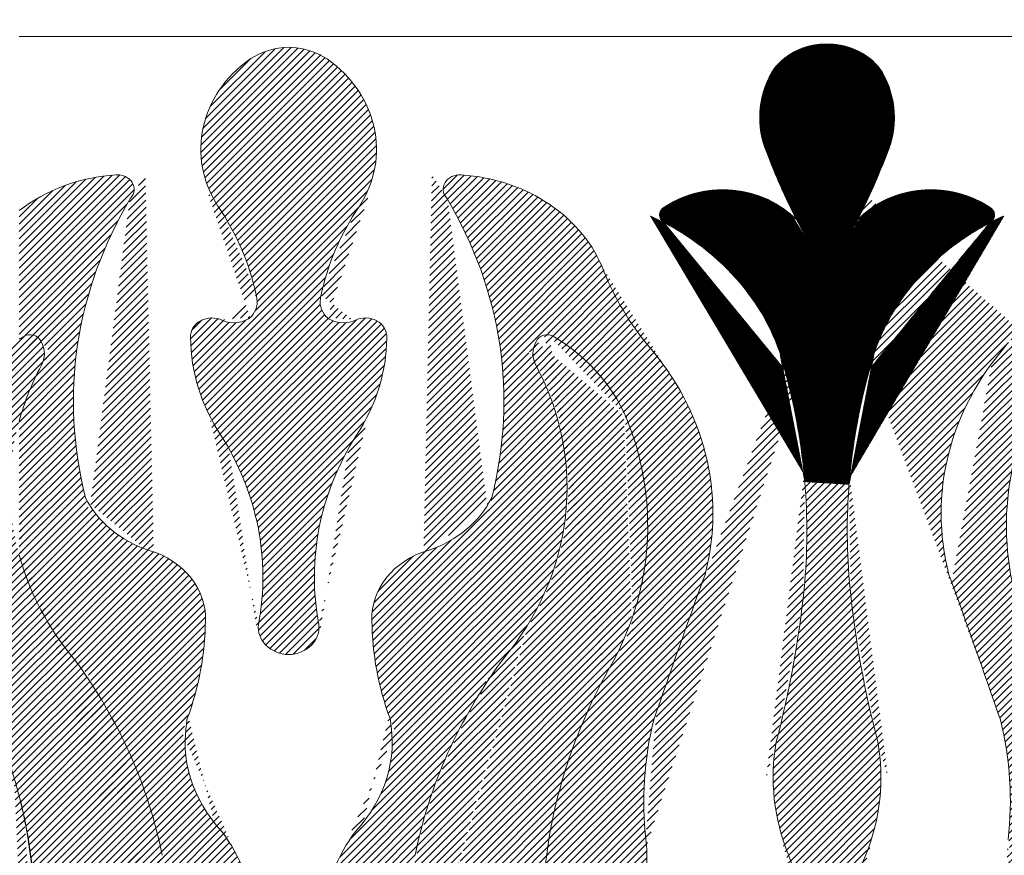
# Model space of a CAD drawing. Units: millimetres. Extents: x -83 to 4957, y 545 to 1733.
# Drawn here: x 1190 to 1192, y 996 to 998 of the extents above; entities that cross this region are included whole.
import ezdxf
from ezdxf.xclip import XClip

# ---------------------------------------------------------------- set-up
doc = ezdxf.new("R2010")
doc.units = ezdxf.units.MM
doc.header["$XCLIPFRAME"] = 2
doc.linetypes.add('ACAD_ISO03W100', pattern=[30, 12, -18])
for name, color, linetype in [('05木作', 3, 'Continuous'), ('2018-圖筆規範-主線', 8, 'Continuous'), ('H-06.木作(細線)', 8, 'Continuous')]:
    doc.layers.add(name, color=color, linetype=linetype)
doc.layers.add('H&K Linear', color=63, linetype='Continuous', lineweight=9)
doc.layers.add('H&K Linear detail2', color=8, linetype='Continuous', lineweight=0)
pattern_1 = [(45, (0, 0), (-0.2245064030267288, 0.2245064030267289), [])]

# ---------------------------------------------------------------- blocks, each defined once
blk = doc.blocks.new('A-1')
at = {"layer": 'H&K Linear detail2'}
blk.add_line((0, 100.0153027704234), (65.91393084127003, 100.0153027704234), dxfattribs=at)
for centre, radius, start, end in [((49.41106915871637, 95.67598265704208), 3.814225246315785, 89.58146912824772, 151.7669637297276), ((49.46679252382751, 95.67598265704208), 3.814225246315785, 28.23303627027236, 90.41853087173926), ((16.61698820446804, 95.07817028230862), 4.182016444968885, 91.75472613067193, 126.5197552667085), ((16.36087347808348, 95.07817028230862), 4.182016444968885, 53.48024473329149, 88.24527386932803), ((19.32272577179378, 92.07898281595065), 8.211752737780825, 129.2395085460289, 209.2278025987817), ((13.65513591075774, 92.07898281595065), 8.211752737780825, 330.7721974012183, 50.76049145398941), ((52.56522733075053, 94.30389850240334), 7.247749526232621, 154.0067472710195, 199.8212792597088), ((46.31263435179335, 94.30389850240334), 7.247749526232621, 340.1787207402912, 25.99325272898049), ((94.47591244815817, 107.922883272643), 51.31253900253554, 198.2586710959563, 203.9509766587556), ((4.401949234385711, 107.922883272643), 51.31253900253554, 336.0490233412444, 341.7413289040437), ((6.634681225265467, 80.35060420856587), 9.942659007022755, 94.02742820540354, 131.8585914195436), ((6.025336769508385, 89.26113168180507), 1.011498853106589, 321.1630249465848, 95.04608409567122), ((26.95252491304313, 89.26113168180507), 1.011498853106589, 84.95391590434178, 218.8369750534071), ((26.34318045728605, 80.35060420856587), 9.942659007022755, 18.02542498261925, 85.97257179459646), ((43.06678596508254, 83.35452307518477), 5.861383263285295, 39.62030059785082, 127.3457362413001), ((55.81107571746134, 83.35452307518477), 5.861383263285295, 52.65426375869988, 140.3796994021492), ((34.34894615355984, 74.3082531149239), 31.03605990521568, 152.5255896556478, 192.6213787407014), ((-1.371084471008317, 74.3082531149239), 31.03605990521568, 347.3786212592986, 27.47441034435216), ((-4.104124153175462, 78.41777118550282), 18.90922306487492, 10.08047135694781, 30.69147580362056), ((37.08198583572698, 78.41777118550282), 18.90922306487492, 149.3085241963794, 169.9195286430522), ((39.8603484741368, 87.44228235038696), 0.6701566351841807, 121.4055566718436, 233.3470973961844), ((59.01751320840708, 87.44228235038696), 0.6701566351841807, 306.6529026038156, 58.59444332817091), ((31.20626498254705, 73.18595408367429), 16.01034611958151, 10.57279222967769, 58.96623915583064), ((67.67159669999683, 73.18595408367429), 16.01034611958151, 121.0337608441694, 169.4272077703223), ((55.34491960542118, 90.26636106048227), 20.70897120210689, 199.2838701567057, 215.4205133249975), ((12.88098480035683, 81.32379795279688), 1.68138800088181, 322.0906518814711, 13.89157185554815), ((20.09687688219469, 81.32379795279688), 1.68138800088181, 166.1084281444518, 217.9093481185369), ((11.79458777241121, 78.87919212426412), 1.308360148529048, 60.77358486007775, 183.0640194395017), ((13.14251734015193, 81.32647224487435), 1.485633075920039, 241.4901640831449, 315.7994096305737), ((19.83534434239959, 81.32647224487435), 1.485633075920039, 224.2005903694263, 298.5098359168405), ((21.18327391014031, 78.87919212426412), 1.308360148529048, 356.9359805604983, 119.2264151399368), ((0.6725481674075127, 78.2947289402714), 0.7112796994172019, 19.27308003638841, 127.0137866244287), ((32.30531351514401, 78.2947289402714), 0.7112796994172019, 52.98621337555693, 160.7269199636116), ((7.112602262754308, 68.98580249859367), 12.03019304211379, 124.8142413126534, 126.2442896100323), ((-0.4259191247356284, 77.67654735495637), 1.964693594362788, 333.824531037741, 25.73065627308243), ((24.37914805494825, 78.85649183605265), 13.89113034818602, 180.1948225151339, 209.8733611199434), ((8.598713627603274, 78.85649183605265), 13.89113034818602, 330.1266388800566, 359.8051774848662), ((33.40378080728715, 77.67654735495637), 1.964693594362788, 154.2693437269176, 206.175468962259), ((25.86525941979721, 68.98580249859367), 12.03019304211379, 17.8379616575625, 55.18575868734661), ((22.88090139329438, 66.42384547759832), 19.57474256885245, 347.2957891072522, 37.21941817822989), ((75.9969602892495, 66.42384547759832), 19.57474256885245, 142.7805818217884, 192.7042108927477), ((20.00467476234712, 68.20903877928811), 20.553483939699, 155.2625126348462, 166.7298230296036), ((12.9731869202044, 68.20903877928811), 20.553483939699, 323.9453871878006, 24.73748736515379), ((-0.08388266290772606, 65.17294152777367), 48.28678642552126, 355.174943572379, 13.10779797899889), ((98.96174434545159, 65.1729415277737), 48.28678642552125, 166.8922020210011, 184.825056427621), ((15.77219037236614, 65.55427129711359), 22.68989516912665, 335.1682965598824, 18.27935448344902), ((83.10567131017774, 65.55427129711359), 22.68989516912665, 161.720645516551, 204.831703440135), ((-5.731944100183227, 61.93974815191676), 20.6476429638929, 350.6890796667083, 28.96069470419882), ((38.70980578273475, 61.93974815191676), 20.6476429638929, 151.0393052958012, 189.3109203332917), ((10.35015805626654, 70.21541414591024), 6.838095660333042, 203.154029839346, 249.3848484273615), ((22.62770362628498, 70.21541414591024), 6.838095660333042, 290.6151515726385, 336.845970160654), ((20.00467476234712, 68.20903877928811), 20.553483939699, 193.2701769703964, 216.0546128121994), ((6.339321276474266, 59.01842327806639), 5.05759211684996, 358.3266065641693, 71.51887589321053), ((26.63854040607725, 59.01842327806639), 5.05759211684996, 108.481124106775, 181.6733934358307), ((818.5517892911237, -181.6914921941881), 813.9489300302829, 162.5700058133491, 163.3251913996839), ((-719.6739276085798, -181.6914921941881), 813.9489300302829, 16.67480860031615, 17.42999418665089), ((-31.7902127362762, 68.15579434982249), 80.13223498077011, 347.1398975671249, 354.9566145743856), ((130.6680744188202, 68.15579434982249), 80.13223498077011, 185.0433854256144, 192.8601024328751), ((-11.9659593730662, 59.07491945860545), 23.36160820229027, 342.2609699460662, 359.4992091360173), ((16.55500302933751, 58.38926627434579), 1.922825535913691, 173.7341633465817, 268.0308130770061), ((16.42285865321401, 58.38926627434579), 1.922825535913691, 271.9691869229938, 6.265836653418344), ((44.94382105561772, 59.07491945860545), 23.36160820229027, 180.5007908639827, 197.7390300539339), ((-27.80557506500827, 36.05445979274373), 37.08578495162035, 9.736386885978392, 32.74125163695447), ((60.78343674755979, 36.05445979274373), 37.08578495162035, 147.2587483630456, 170.2636131140216), ((73.09907624812695, 37.57068308163991), 41.10992824019947, 153.3258989334878, 171.5681598759861), ((20.0948535903417, 50.31920403303195), 9.945739408900312, 170.5214081607355, 219.190940304577), ((12.88300809220982, 50.31920403303195), 9.945739408900312, 320.8090596954413, 9.47859183926451), ((65.38327662708093, 46.14216000866634), 27.16202887094673, 167.8424570676846, 185.7164266940874), ((33.49458505546295, 46.14216000866634), 27.16202887094673, 354.2835733059126, 12.15754293231542), ((62.64694219241096, 47.81976863141949), 16.50548950279572, 171.2850513734039, 199.3395352670477), ((36.23091949013292, 47.81976863141949), 16.50548950279572, 340.6604647329646, 8.714948626596101), ((-40.12121456557543, 37.57068308163991), 41.10992824019947, 8.43184012401389, 12.59139420650193), ((1.732541699052263, 37.15150997238618), 12.68387017164907, 336.5640513963917, 32.86428296603408), ((31.24531998349926, 37.15150997238618), 12.68387017164907, 147.1357170339659, 203.4359486036083), ((-98.20389612245708, 30.92290058306628), 99.55849750209069, 354.7353263454476, 7.314785634764917), ((131.1817578050086, 30.92290058306628), 99.55849750209069, 172.6852143652351, 185.2646736545524), ((26.17407583342833, 42.23986443103286), 12.24089570814026, 337.3162080373596, 5.610905877621027), ((24.2419992577577, 34.30763647128617), 24.20713783383896, 6.668206018859975, 19.41358190893958), ((74.63586242478618, 34.30763647128617), 24.20713783383896, 160.5864180910438, 173.33179398114)]:
    blk.add_arc(centre, radius, start, end, dxfattribs=at)
blk = doc.blocks.new('GM-01228-s')
at = {"layer": 'H&K Linear'}
h = blk.add_hatch(dxfattribs=at)
h.set_pattern_fill('ANSI31', color=8, scale=0.1)
h.set_pattern_definition(pattern_1)
edge = h.paths.add_edge_path()
edge.add_ellipse((4830.076571319443, 1560.324841446253), major_axis=(4.182016444965893, 7.377936908739967e-12), ratio=0.869000000000565, start_angle=53.48024473317783, end_angle=88.24527386924)
edge.add_ellipse((4830.332686045827, 1560.324841446253), major_axis=(-4.182016444966435, 6.823566177721329e-12), ratio=0.8690000000005609, start_angle=-88.24527386924916, end_angle=-53.48024473318897)
edge.add_ellipse((4833.038423613154, 1557.718547537988), major_axis=(8.211752737782435, 1.805644463314202e-12), ratio=0.8689999999999676, start_angle=129.2395085460244, end_angle=209.227802598781)
edge.add_ellipse((4809.611573688187, 1545.84695463113), major_axis=(18.90922306487008, 2.524571125866938e-12), ratio=0.8689999999999496, start_angle=370.08047135694244, end_angle=390.69147580361425, ccw=False)
edge.add_ellipse((4826.596682641715, 1548.372291891907), major_axis=(1.681388000882284, 4.637951282236113e-13), ratio=0.8689999999997928, start_angle=322.09065188145564, end_angle=373.89157185554257, ccw=False)
edge.add_ellipse((4826.858215181512, 1548.374615851723), major_axis=(-1.485633075919716, 4.322295891116164e-13), ratio=0.8690000000002395, start_angle=60.81905087792887, end_angle=135.7994096306062, ccw=False)
edge.add_ellipse((4825.510285613771, 1546.247929426913), major_axis=(-1.308360148529405, 7.161978937232737e-13), ratio=0.8690000000001138, start_angle=241.5356301009859, end_angle=363.0640194395443)
edge.add_ellipse((4838.094845896307, 1546.228202876458), major_axis=(-13.89113034818646, 5.03616026086276e-13), ratio=0.8690000000000163, start_angle=0.1948225151390316, end_angle=29.87336111991814)
edge.add_ellipse((4807.983753741171, 1531.527552614941), major_axis=(-20.64764296389839, 4.230564941520606e-13), ratio=0.869000000000002, start_angle=170.689079666708, end_angle=208.9606947042068, ccw=False)
edge.add_ellipse((4830.270700870697, 1528.442183863333), major_axis=(-1.922825535913626, 3.493653229325669e-13), ratio=0.8689999999999554, start_angle=-6.265836653408881, end_angle=88.03081307702215)
edge.add_ellipse((4830.138556494574, 1528.442183863333), major_axis=(1.922825535913718, 1.102510479251063e-12), ratio=0.868999999999925, start_angle=-88.03081307702647, end_angle=6.265836653398653)
edge.add_ellipse((4852.425503624099, 1531.527552614941), major_axis=(-20.64764296389859, 3.77209516906545e-13), ratio=0.868999999999972, start_angle=331.0393052958032, end_angle=369.3109203332934, ccw=False)
edge.add_ellipse((4822.314411468971, 1546.228202876455), major_axis=(13.89113034817787, 1.086577180059262e-12), ratio=0.8690000000000594, start_angle=-29.87336111993717, end_angle=-0.1948225151289938)
edge.add_ellipse((4834.8989717515, 1546.247929426913), major_axis=(-1.308360148528825, 1.238392109845699e-13), ratio=0.8690000000000141, start_angle=176.9359805604964, end_angle=298.4643698989975)
edge.add_ellipse((4833.551042183759, 1548.374615851723), major_axis=(1.485633075919961, 1.299805597850012e-12), ratio=0.8690000000003867, start_angle=224.2005903693367, end_angle=299.18094912206686, ccw=False)
edge.add_ellipse((4833.812574723554, 1548.372291891907), major_axis=(-1.681388000882045, 2.200020614723984e-13), ratio=0.8689999999998294, start_angle=346.1084281444832, end_angle=397.9093481185393, ccw=False)
edge.add_ellipse((4850.797683677081, 1545.84695463113), major_axis=(-18.90922306487005, 5.383879672949101e-12), ratio=0.868999999999921, start_angle=329.30852419641667, end_angle=349.9195286430704, ccw=False)
edge.add_ellipse((4827.370833752118, 1557.718547537988), major_axis=(-8.211752737779342, 2.958896384044514e-13), ratio=0.8689999999999674, start_angle=150.7721974011404, end_angle=230.7604914539842)
h = blk.add_hatch(dxfattribs=at)
h.set_pattern_fill('ANSI31', color=8, scale=0.1)
h.set_pattern_definition([(45, (4533.528642480584, 4152.510701210553), (-0.008838834764831844, 0.008838834764831846), [])])
edge = h.paths.add_edge_path()
edge.add_ellipse((4872.733211049766, 1553.689254833413), major_axis=(0.6701566351842766, 3.555353806543536e-13), ratio=0.8689999999998779, start_angle=-53.34709739619996, end_angle=58.59444332774207)
edge.add_ellipse((4869.52677355882, 1550.136992023262), major_axis=(-5.861383263285468, 7.974970660423309e-14), ratio=0.8689999999999766, start_angle=232.6542637586541, end_angle=320.3796994021363)
edge.add_ellipse((4818.117647075744, 1571.486897034853), major_axis=(-51.31253900253282, 6.167709096148437e-11), ratio=0.8689999999996794, start_angle=156.0490233413098, end_angle=161.7413289040959)
edge.add_ellipse((4860.028332193153, 1559.651999269515), major_axis=(7.247749526232626, 1.774694014791859e-13), ratio=0.8689999999999529, start_angle=-19.82127925987823, end_angle=25.99325272895885)
edge.add_ellipse((4863.182490365187, 1560.844340399897), major_axis=(3.814225246314952, 3.933367826405318e-12), ratio=0.8690000000001032, start_angle=28.23303627011183, end_angle=90.41853087192378)
edge.add_ellipse((4863.126767000076, 1560.844340399896), major_axis=(-3.814225246315103, 3.603065852619358e-12), ratio=0.8690000000001381, start_angle=269.5814691285211, end_angle=331.766963729876)
edge.add_ellipse((4866.28092517211, 1559.651999269515), major_axis=(7.247749526232413, 7.777471341743321e-13), ratio=0.8689999999999928, start_angle=154.0067472710329, end_angle=199.8212792598736)
edge.add_ellipse((4908.191610289517, 1571.486897034853), major_axis=(-51.31253900253675, 2.427166430643676e-11), ratio=0.8690000000000949, start_angle=18.25867109600457, end_angle=23.95097665878646)
edge.add_ellipse((4856.782483806443, 1550.136992023262), major_axis=(5.861383263285526, 2.892893600969124e-13), ratio=0.8689999999999614, start_angle=39.62030059786163, end_angle=127.3457362413513)
edge.add_ellipse((4853.576046315497, 1553.689254833413), major_axis=(0.6701566351842334, 1.239182247859212e-14), ratio=0.8689999999998216, start_angle=121.4055566722955, end_angle=233.3470973962487)
edge.add_ellipse((4844.921962823906, 1541.30050556964), major_axis=(-16.0103461195816, 1.582960236538229e-12), ratio=0.8690000000000112, start_angle=190.5727922297128, end_angle=238.9662391558312, ccw=False)
edge.add_ellipse((4813.631815178451, 1534.337197658562), major_axis=(-48.28678642552124, 5.857070659486868e-12), ratio=0.8690000000000905, start_angle=184.1413707756951, end_angle=193.1077979790146, ccw=False)
edge.add_line((4861.792519866975, 1537.367537498515), (4864.503644916673, 1537.206082397974))
edge.add_ellipse((4912.67744218681, 1534.337197658563), major_axis=(48.28678642552116, 3.487548347781976e-12), ratio=0.8690000000000809, start_angle=166.8922020209885, end_angle=176.0796342888646, ccw=False)
edge.add_ellipse((4881.387294541357, 1541.30050556964), major_axis=(16.01034611958174, 1.248789204527702e-12), ratio=0.8690000000000069, start_angle=121.03376084416689, end_angle=169.4272077702867, ccw=False)
h = blk.add_hatch(dxfattribs=at)
h.set_pattern_fill('ANSI31', color=8, scale=0.1)
h.set_pattern_definition(pattern_1)
edge = h.paths.add_edge_path()
edge.add_ellipse((4819.74103461087, 1555.269834902415), major_axis=(1.011498853105802, 7.650422585689606e-13), ratio=0.8689999999999831, start_angle=-38.83697505350951, end_angle=92.77805309552113)
edge.add_ellipse((4820.350379066625, 1547.526586528172), major_axis=(9.942659007022227, 1.994174365656454e-12), ratio=0.8689999999999247, start_angle=93.79670898572664, end_angle=131.8585914195253)
edge.add_line((4813.71569784136, 1553.961733851722), (4813.71569784136, 1546.081953527406))
edge.add_ellipse((4820.828300104118, 1537.650573842207), major_axis=(12.03019304218666, 3.817128419274245e-10), ratio=0.8689999999975508, start_angle=124.81424131085481, end_angle=126.24428960822081, ccw=False)
edge.add_ellipse((4814.388246008768, 1545.740030920022), major_axis=(0.7112796994174432, 1.01778197642307e-12), ratio=0.8690000000000427, start_angle=19.27308003633459, end_angle=127.013786624387, ccw=False)
edge.add_ellipse((4813.289778716626, 1545.202831122384), major_axis=(1.964693594362388, 5.934197764102351e-13), ratio=0.8690000000001077, start_angle=333.8245310377167, end_angle=385.73065627306573, ccw=False)
edge.add_ellipse((4833.720372603699, 1536.975566170132), major_axis=(-20.55348393968923, 6.929092093729796e-12), ratio=0.8689999999999078, start_angle=-24.73748736512774, end_angle=-13.27017697036895)
edge.add_line((4813.71569784136, 1541.075431336416), (4813.71569784136, 1532.87570100384))
edge.add_ellipse((4833.720372603708, 1536.975566170128), major_axis=(20.55348393969932, 1.151333673664229e-12), ratio=0.8689999999999842, start_angle=193.2701769703916, end_angle=216.054612812195)
edge.add_ellipse((4785.910122776353, 1509.033237030821), major_axis=(-37.08578495162001, 4.366661037387828e-12), ratio=0.869000000000024, start_angle=189.7363868859871, end_angle=212.7412516369618, ccw=False)
edge.add_ellipse((4797.238965059338, 1510.098607381852), major_axis=(25.72252307990255, 3.157101614001477e-13), ratio=0.8690000000000228, start_angle=349.03757025963495, end_angle=371.312659342958, ccw=False)
edge.add_ellipse((4885.950222719359, 1493.031838702582), major_axis=(65.14934118995188, 6.694279939875928e-13), ratio=0.8689999999999986, start_angle=166.9164010258431, end_angle=190.8004201678883)
edge.add_ellipse((4818.76974510338, 1481.932371350902), major_axis=(3.23482666451795, 4.907804533644112e-13), ratio=0.8690000000000891, start_angle=287.5430784329015, end_angle=370.04909402661315, ccw=False)
edge.add_ellipse((4818.506395128965, 1485.282819360048), major_axis=(-7.049526303316877, 2.53153676948671e-12), ratio=0.8689999999992789, start_angle=77.47289624088882, end_angle=100.11773389576001, ccw=False)
edge.add_ellipse((4818.495202883201, 1483.971534772181), major_axis=(5.583034517237426, 4.602641416164512e-13), ratio=0.8689999999999888, start_angle=211.121126082847, end_angle=254.2244218873465, ccw=False)
edge.add_line((4813.71569784136, 1481.463960626677), (4813.71569784136, 1477.701911470927))
edge.add_line((4813.71569784136, 1477.701911470927), (4863.154628682634, 1477.701911470927))
edge.add_ellipse((4864.670848459644, 1489.363058047264), major_axis=(13.50442824207723, 2.41168959647643e-12), ratio=0.8690000000000317, start_angle=204.3231895393664, end_angle=263.55348086098246, ccw=False)
edge.add_ellipse((4897.249805843147, 1498.991611953499), major_axis=(-47.87066787821379, 1.836314331302663e-13), ratio=0.8689999999999902, start_angle=344.217530176222, end_angle=380.3437076642357, ccw=False)
edge.add_ellipse((4839.889773674766, 1514.408353661495), major_axis=(12.2408957081631, 1.094705327452884e-13), ratio=0.8690000000000044, start_angle=-22.68379196265587, end_angle=5.610905877570821)
edge.add_ellipse((4879.098974468434, 1517.799448518443), major_axis=(-27.16202887093779, 4.660642062457023e-13), ratio=0.8690000000000251, start_angle=347.8424570675196, end_angle=365.7164266940643, ccw=False)
edge.add_ellipse((5632.267487135541, 1319.812004753388), major_axis=(813.9489300336578, 4.315230198254794e-09), ratio=0.8690000000019167, start_angle=162.5700058130372, end_angle=163.3251913993753, ccw=False)
edge.add_ellipse((4836.596599234656, 1535.42423319096), major_axis=(-19.57474256885241, 8.704918033335594e-13), ratio=0.868999999999996, start_angle=167.2957891072512, end_angle=217.2194181782315)
edge.add_ellipse((4869.060617446767, 1556.143379232479), major_axis=(20.70897120208933, 3.151114059110482e-12), ratio=0.8689999999999878, start_angle=199.2838701566719, end_angle=215.4205133249819, ccw=False)
edge.add_ellipse((4840.058878298647, 1547.526586528172), major_axis=(9.942659007021575, 2.892713878641516e-12), ratio=0.8689999999999953, start_angle=18.02542498264058, end_angle=86.20329101427356)
edge.add_ellipse((4840.668222754401, 1555.269834902417), major_axis=(1.011498853104931, 1.156965529886865e-12), ratio=0.8689999999996589, start_angle=87.22194690458818, end_angle=218.8369750532509)
edge.add_ellipse((4812.344613370349, 1542.275783427796), major_axis=(31.03605990521866, 8.495413387613714e-13), ratio=0.8690000000000073, start_angle=347.37862125929354, end_angle=387.4744103443472, ccw=False)
edge.add_ellipse((4836.343401467644, 1538.719106363724), major_axis=(6.838095660334837, 3.967112596755144e-13), ratio=0.8689999999999611, start_angle=290.61515157263284, end_angle=336.8459701606443, ccw=False)
edge.add_ellipse((4840.354238247439, 1528.988921299566), major_axis=(-5.057592116851083, 1.496160398086123e-12), ratio=0.8689999999999768, start_angle=-71.51887589320273, end_angle=1.673393435859033)
edge.add_ellipse((4858.659518896984, 1529.038016480456), major_axis=(23.36160820229737, 2.01411028264808e-12), ratio=0.8689999999999737, start_angle=180.5007908639812, end_angle=197.7390300539333)
edge.add_ellipse((4826.598705933569, 1521.429299775632), major_axis=(-9.945739408900284, 8.486337475474595e-13), ratio=0.8690000000000324, start_angle=140.8090596954468, end_angle=189.4785918392685, ccw=False)
edge.add_ellipse((4844.961017824862, 1509.98657363693), major_axis=(-12.68387017165102, 4.93644027757638e-13), ratio=0.8689999999999851, start_angle=-32.86428296602811, end_angle=23.4359486036154)
edge.add_ellipse((4788.399129553332, 1491.256231328916), major_axis=(47.86181890222633, 2.961103054338516e-11), ratio=0.8689999999997702, start_angle=371.7788950556011, end_angle=380.1778436432516, ccw=False)
edge.add_ellipse((4799.291845965678, 1492.661482783796), major_axis=(-36.87393280880492, 9.438385290840864e-13), ratio=0.8690000000000033, start_angle=163.9815429776985, end_angle=192.7742519681478, ccw=False)
edge.add_ellipse((4825.054576308001, 1487.413673871236), major_axis=(-10.5262498855664, 6.732059898797783e-12), ratio=0.8689999999999236, start_angle=133.0953510943743, end_angle=156.8614886229355, ccw=False)
edge.add_ellipse((4830.311657298733, 1482.932340141816), major_axis=(-3.184558979790293, 3.211907424276225e-12), ratio=0.8690000000005064, start_angle=88.07400551897518, end_angle=127.40864429336591, ccw=False)
edge.add_ellipse((4830.09760006654, 1482.932340141819), major_axis=(-3.184558979796115, 4.443700257084118e-12), ratio=0.8689999999997554, start_angle=52.59135570679791, end_angle=91.92599448114521, ccw=False)
edge.add_ellipse((4835.354681057273, 1487.413673871235), major_axis=(10.52624988556741, 1.58919268307585e-11), ratio=0.8689999999998458, start_angle=203.1385113769853, end_angle=226.9046489055596, ccw=False)
edge.add_ellipse((4861.117411399584, 1492.661482783794), major_axis=(-36.87393280879589, 4.280160850024975e-13), ratio=0.8689999999999941, start_angle=347.22574803185046, end_angle=376.01845702230065, ccw=False)
edge.add_ellipse((4872.010127811966, 1491.256231328912), major_axis=(-47.86181890225323, 3.125828663711915e-11), ratio=0.8689999999997282, start_angle=339.82215635675277, end_angle=348.22110494440284, ccw=False)
edge.add_ellipse((4815.448239540416, 1509.986573636932), major_axis=(-12.68387017164602, 9.89327777405744e-13), ratio=0.8689999999999886, start_angle=156.5640513963852, end_angle=212.8642829660278)
edge.add_ellipse((4833.810551431705, 1521.429299775632), major_axis=(9.94573940890265, 4.732061253323537e-13), ratio=0.8690000000000572, start_angle=170.5214081607274, end_angle=219.1909403045667, ccw=False)
edge.add_ellipse((4801.749738468288, 1529.038016480456), major_axis=(-23.36160820229588, 6.705946451516824e-13), ratio=0.8689999999999908, start_angle=162.2609699460688, end_angle=179.4992091360202)
edge.add_ellipse((4820.055019117834, 1528.988921299565), major_axis=(5.057592116851638, 4.730973374957985e-13), ratio=0.8690000000000321, start_angle=-1.67339343582168, end_angle=71.51887589322371)
edge.add_ellipse((4824.065855897628, 1538.719106363725), major_axis=(-6.838095660336227, 3.42280722260808e-12), ratio=0.8689999999999787, start_angle=383.15402983936985, end_angle=429.3848484273748, ccw=False)
edge.add_ellipse((4848.064643994912, 1542.275783427796), major_axis=(31.03605990520884, 8.459708649203339e-14), ratio=0.8690000000000001, start_angle=152.5255896556521, end_angle=192.6213787407057, ccw=False)
edge = h.paths.add_edge_path(flags=16)
edge.add_ellipse((4846.021011356504, 1545.740030920023), major_axis=(-0.7112796994172191, 4.710081681079648e-13), ratio=0.8689999999999503, start_angle=232.9862133756643, end_angle=340.7269199636509, ccw=False)
edge.add_ellipse((4839.580957261163, 1537.650573842209), major_axis=(-12.03019304210681, 5.292462009520119e-12), ratio=0.8690000000000424, start_angle=197.8379616576027, end_angle=235.1857586873885, ccw=False)
edge.add_ellipse((4829.487888213727, 1534.668573228118), major_axis=(22.68989516912603, 4.195573664899672e-13), ratio=0.8689999999999819, start_angle=335.1682965598812, end_angle=378.27935448344897, ccw=False)
edge.add_ellipse((4886.814774089478, 1510.350835068874), major_axis=(41.10992824019058, 8.811266709580499e-12), ratio=0.8690000000000888, start_angle=153.3258989334736, end_angle=171.5681598759732)
edge.add_ellipse((4944.897455646334, 1504.573912077612), major_axis=(99.55849750205661, 6.096199764690669e-15), ratio=0.8690000000000341, start_angle=172.6852143652345, end_angle=185.2646736545502)
edge.add_ellipse((4761.835495510784, 1481.943534485024), major_axis=(-85.60947905413221, 4.14923087278695e-12), ratio=0.8690000000000542, start_angle=180.9934918563615, end_angle=191.3900088410564, ccw=False)
edge.add_ellipse((4841.914054482071, 1483.971534772181), major_axis=(-5.583034517237024, 1.972677027884922e-12), ratio=0.8690000000000102, start_angle=105.77557811264211, end_angle=171.2496003354208, ccw=False)
edge.add_ellipse((4841.902862236306, 1485.28281936005), major_axis=(-7.049526303313263, 1.723837179494662e-12), ratio=0.8689999999999753, start_angle=79.88226610425971, end_angle=102.52710375912739, ccw=False)
edge.add_ellipse((4841.639512261891, 1481.932371350901), major_axis=(3.234826664516951, 1.071865582621671e-12), ratio=0.8689999999999866, start_angle=169.9509059735954, end_angle=252.4569215670825, ccw=False)
edge.add_ellipse((4774.45903464591, 1493.031838702582), major_axis=(-65.14934118995423, 3.656407397489782e-13), ratio=0.8689999999999832, start_angle=169.1995798320993, end_angle=193.0835989741578)
edge.add_ellipse((4863.170292305933, 1510.098607381852), major_axis=(-25.72252307990216, 2.64306234125576e-13), ratio=0.8689999999999968, start_angle=348.6873406570437, end_angle=370.9624297403632, ccw=False)
edge.add_ellipse((4874.499134588921, 1509.033237030821), major_axis=(-37.08578495162051, 5.552457616767971e-12), ratio=0.8689999999999544, start_angle=327.25874836305337, end_angle=350.2636131140316, ccw=False)
edge.add_ellipse((4826.688884761565, 1536.975566170128), major_axis=(20.55348393969891, 1.041802708354844e-12), ratio=0.8690000000000015, start_angle=-36.05461281220195, end_angle=24.7374873651506)
edge.add_ellipse((4847.119478648645, 1545.202831122384), major_axis=(1.964693594361188, 9.197344869029579e-13), ratio=0.8689999999999489, start_angle=154.2693437268616, end_angle=206.1754689622038, ccw=False)
h = blk.add_hatch(dxfattribs=at)
h.set_pattern_fill('ANSI31', color=8, scale=0.1)
h.set_pattern_definition(pattern_1)
edge = h.paths.add_edge_path()
edge.add_ellipse((4906.568222754397, 1555.269834902415), major_axis=(-1.011498853105765, 5.900805231205584e-13), ratio=0.8690000000000138, start_angle=267.22194690447014, end_angle=398.83697505349824, ccw=False)
edge.add_ellipse((4905.958878298641, 1547.526586528172), major_axis=(-9.942659007022227, 1.994174365656454e-12), ratio=0.8689999999999247, start_angle=228.1414085804747, end_angle=266.20329101427336, ccw=False)
edge.add_line((4912.593559523906, 1553.961733851722), (4912.593559523906, 1546.081953527406))
edge.add_ellipse((4905.480957261148, 1537.650573842207), major_axis=(-12.03019304218666, 3.817128419274245e-10), ratio=0.8689999999975508, start_angle=233.7557103917792, end_angle=235.1857586891452)
edge.add_ellipse((4911.921011356499, 1545.740030920022), major_axis=(-0.7112796994174432, 1.01778197642307e-12), ratio=0.8690000000000427, start_angle=232.986213375613, end_angle=340.7269199636654)
edge.add_ellipse((4913.019478648641, 1545.202831122384), major_axis=(-1.964693594362388, 5.934197764102351e-13), ratio=0.8690000000001077, start_angle=-25.73065627306572, end_angle=26.17546896228327)
edge.add_ellipse((4892.588884761568, 1536.975566170132), major_axis=(20.55348393968923, 6.929092093729796e-12), ratio=0.8689999999999078, start_angle=373.27017697036894, end_angle=384.7374873651277, ccw=False)
edge.add_line((4912.593559523906, 1541.075431336416), (4912.593559523906, 1532.87570100384))
edge.add_ellipse((4892.588884761559, 1536.975566170128), major_axis=(-20.55348393969932, 1.151333673664229e-12), ratio=0.8689999999999842, start_angle=143.945387187805, end_angle=166.7298230296084, ccw=False)
edge.add_ellipse((4940.399134588914, 1509.033237030821), major_axis=(37.08578495162013, 7.677009821490544e-12), ratio=0.8690000000000478, start_angle=147.2587483630334, end_angle=170.2636131140075)
edge.add_ellipse((4929.070292305927, 1510.098607381852), major_axis=(-25.72252307990255, 3.157101614001477e-13), ratio=0.8690000000000228, start_angle=-11.31265934295802, end_angle=10.96242974036508)
edge.add_ellipse((4840.359034645908, 1493.031838702582), major_axis=(-65.14934118995188, 6.694279939875928e-13), ratio=0.8689999999999986, start_angle=169.1995798321117, end_angle=193.0835989741569, ccw=False)
edge.add_ellipse((4907.539512261887, 1481.932371350902), major_axis=(-3.23482666451795, 4.907804533644112e-13), ratio=0.8690000000000891, start_angle=-10.04909402661314, end_angle=72.45692156709849)
edge.add_ellipse((4907.8028622363, 1485.282819360048), major_axis=(7.049526303316877, 2.53153676948671e-12), ratio=0.8689999999992789, start_angle=259.88226610424, end_angle=282.5271037591112)
edge.add_ellipse((4907.814054482065, 1483.971534772181), major_axis=(-5.583034517237254, 1.221429315525371e-12), ratio=0.8690000000000055, start_angle=105.7755781126602, end_angle=148.8788739171616)
edge.add_line((4912.593559523906, 1481.463960626677), (4912.593559523906, 1477.701911470927))
edge.add_line((4912.593559523906, 1477.701911470927), (4863.154628682632, 1477.701911470927))
edge.add_ellipse((4861.638408905623, 1489.363058047264), major_axis=(-13.50442824207723, 2.41168959647643e-12), ratio=0.8690000000000317, start_angle=96.44651913901752, end_angle=155.6768104606336)
edge.add_ellipse((4829.05945152212, 1498.991611953499), major_axis=(47.87066787821379, 1.836314331302663e-13), ratio=0.8689999999999902, start_angle=-20.34370766423571, end_angle=15.78246982377799)
edge.add_ellipse((4886.419483690501, 1514.408353661495), major_axis=(-12.2408957081631, 1.094705327452884e-13), ratio=0.8690000000000044, start_angle=354.3890941224292, end_angle=382.68379196265585, ccw=False)
edge.add_ellipse((4847.210282896833, 1517.799448518443), major_axis=(27.16202887093779, 4.660642062457023e-13), ratio=0.8690000000000251, start_angle=-5.716426694064272, end_angle=12.15754293248042)
edge.add_ellipse((4094.041770229725, 1319.812004753388), major_axis=(813.948930033038, 1.006994865139118e-08), ratio=0.8689999999955118, start_angle=16.67480859959902, end_angle=17.42999418594389)
edge.add_ellipse((4889.712658130611, 1535.42423319096), major_axis=(19.57474256885241, 8.704918033335594e-13), ratio=0.868999999999996, start_angle=142.7805818217685, end_angle=192.7042108927488, ccw=False)
edge.add_ellipse((4857.2486399185, 1556.143379232479), major_axis=(-20.70897120208933, 3.151114059110482e-12), ratio=0.8689999999999878, start_angle=144.5794866750181, end_angle=160.7161298433281)
edge.add_ellipse((4886.25037906662, 1547.526586528172), major_axis=(-9.942659007021625, 3.011930423361926e-12), ratio=0.8689999999999913, start_angle=273.7967089857273, end_angle=341.9745750173602, ccw=False)
edge.add_ellipse((4885.641034610866, 1555.269834902417), major_axis=(-1.011498853104931, 1.156965529886865e-12), ratio=0.8689999999996589, start_angle=141.1630249467491, end_angle=272.7780530954118, ccw=False)
edge.add_ellipse((4913.964643994917, 1542.275783427796), major_axis=(-31.03605990521861, 3.602526728954149e-13), ratio=0.8690000000000211, start_angle=-27.47441034434781, end_angle=12.62137874070525)
edge.add_ellipse((4889.965855897623, 1538.719106363724), major_axis=(-6.838095660334837, 3.967112596755144e-13), ratio=0.8689999999999611, start_angle=23.15402983935568, end_angle=69.38484842736716)
edge.add_ellipse((4885.955019117828, 1528.988921299566), major_axis=(5.057592116851083, 1.496160398086123e-12), ratio=0.8689999999999768, start_angle=358.32660656414095, end_angle=431.51887589320273, ccw=False)
edge.add_ellipse((4867.649738468281, 1529.038016480456), major_axis=(-23.36160820229737, 2.01411028264808e-12), ratio=0.8689999999999737, start_angle=162.2609699460667, end_angle=179.4992091360188, ccw=False)
edge.add_ellipse((4899.710551431697, 1521.429299775632), major_axis=(9.945739408900284, 8.486337475474595e-13), ratio=0.8690000000000324, start_angle=170.5214081607315, end_angle=219.1909403045532)
edge.add_ellipse((4881.348239540404, 1509.98657363693), major_axis=(12.68387017165102, 4.93644027757638e-13), ratio=0.8689999999999851, start_angle=336.56405139638457, end_angle=392.8642829660281, ccw=False)
edge.add_ellipse((4937.910127811934, 1491.256231328916), major_axis=(-47.86181890222635, 2.890961827122204e-11), ratio=0.8689999999997754, start_angle=-20.17784364325244, end_angle=-11.77889505560199)
edge.add_ellipse((4927.017411399589, 1492.661482783796), major_axis=(36.87393280880504, 1.083028712407665e-12), ratio=0.8689999999999797, start_angle=167.2257480318516, end_angle=196.0184570223018)
edge.add_ellipse((4901.254681057266, 1487.413673871236), major_axis=(10.5262498855664, 6.732059898797783e-12), ratio=0.8689999999999236, start_angle=203.1385113770645, end_angle=226.9046489056257)
edge.add_ellipse((4895.997600066534, 1482.932340141816), major_axis=(3.184558979790319, 3.395757100813532e-12), ratio=0.8690000000004993, start_angle=232.5913557066304, end_angle=271.925994481021)
edge.add_ellipse((4896.211657298727, 1482.932340141819), major_axis=(3.184558979795996, 4.12974157868896e-12), ratio=0.8689999999997889, start_angle=268.0740055188597, end_angle=307.4086442932086)
edge.add_ellipse((4890.954576307993, 1487.413673871235), major_axis=(-10.52624988556741, 1.58919268307585e-11), ratio=0.8689999999998458, start_angle=133.0953510944404, end_angle=156.8614886230147)
edge.add_ellipse((4865.191845965681, 1492.661482783794), major_axis=(36.87393280879589, 4.280160850024975e-13), ratio=0.8689999999999941, start_angle=-16.01845702230063, end_angle=12.77425196814953)
edge.add_ellipse((4854.299129553301, 1491.256231328912), major_axis=(47.86181890225323, 3.125828663711915e-11), ratio=0.8689999999997282, start_angle=11.77889505559715, end_angle=20.17784364324722)
edge.add_ellipse((4910.861017824851, 1509.986573636932), major_axis=(12.68387017164607, 9.836950075233812e-13), ratio=0.8689999999999869, start_angle=147.1357170339723, end_angle=203.4359486036148, ccw=False)
edge.add_ellipse((4892.498705933562, 1521.429299775632), major_axis=(-9.94573940890268, 1.029722365322107e-12), ratio=0.869000000000033, start_angle=140.809059695436, end_angle=189.4785918392765)
edge.add_ellipse((4924.559518896978, 1529.038016480456), major_axis=(23.36160820229588, 6.705946451516824e-13), ratio=0.8689999999999908, start_angle=180.5007908639798, end_angle=197.7390300539312, ccw=False)
edge.add_ellipse((4906.254238247433, 1528.988921299565), major_axis=(-5.057592116851638, 4.730973374957985e-13), ratio=0.8690000000000321, start_angle=288.4811241067763, end_angle=361.6733934358217, ccw=False)
edge.add_ellipse((4902.243401467638, 1538.719106363725), major_axis=(6.838095660336227, 3.42280722260808e-12), ratio=0.8689999999999787, start_angle=-69.38484842737475, end_angle=-23.15402983936987)
edge.add_ellipse((4878.244613370354, 1542.275783427796), major_axis=(-31.03605990520884, 8.459708649203339e-14), ratio=0.8690000000000001, start_angle=167.3786212592943, end_angle=207.4744103443479)
edge = h.paths.add_edge_path(flags=16)
edge.add_ellipse((4880.288246008762, 1545.740030920023), major_axis=(0.7112796994172191, 4.710081681079648e-13), ratio=0.8689999999999503, start_angle=19.27308003634907, end_angle=127.0137866243357)
edge.add_ellipse((4886.728300104103, 1537.650573842209), major_axis=(12.03019304210681, 5.292462009520119e-12), ratio=0.8690000000000424, start_angle=124.8142413126115, end_angle=162.1620383423973)
edge.add_ellipse((4896.821369151539, 1534.668573228118), major_axis=(-22.68989516912603, 4.195573664899672e-13), ratio=0.8689999999999819, start_angle=-18.27935448344897, end_angle=24.83170344011879)
edge.add_ellipse((4839.494483275788, 1510.350835068874), major_axis=(-41.10992824019058, 8.811266709580499e-12), ratio=0.8690000000000888, start_angle=188.4318401240268, end_angle=206.6741010665264, ccw=False)
edge.add_ellipse((4781.411801718932, 1504.573912077612), major_axis=(99.55849750205664, 1.288268979961576e-12), ratio=0.8690000000000124, start_angle=354.7353263454491, end_angle=367.3147856347648, ccw=False)
edge.add_ellipse((4964.473761854482, 1481.943534485024), major_axis=(85.60947905413221, 5.726988078003188e-12), ratio=0.869000000000051, start_angle=168.6099911589427, end_angle=179.0065081436372)
edge.add_ellipse((4884.395202883195, 1483.971534772181), major_axis=(5.583034517237024, 1.972677027884922e-12), ratio=0.8690000000000102, start_angle=188.7503996645792, end_angle=254.2244218873579)
edge.add_ellipse((4884.406395128961, 1485.28281936005), major_axis=(7.049526303313263, 1.723837179494662e-12), ratio=0.8689999999999753, start_angle=257.4728962408726, end_angle=280.1177338957403)
edge.add_ellipse((4884.669745103376, 1481.932371350901), major_axis=(-3.234826664516951, 1.071865582621671e-12), ratio=0.8689999999999866, start_angle=107.5430784329175, end_angle=190.0490940264046)
edge.add_ellipse((4951.850222719357, 1493.031838702582), major_axis=(65.14934118995423, 3.656407397489782e-13), ratio=0.8689999999999832, start_angle=166.9164010258422, end_angle=190.8004201679007, ccw=False)
edge.add_ellipse((4863.138965059334, 1510.098607381852), major_axis=(25.72252307990216, 2.64306234125576e-13), ratio=0.8689999999999968, start_angle=-10.96242974036315, end_angle=11.31265934295629)
edge.add_ellipse((4851.810122776345, 1509.033237030821), major_axis=(37.08578495162051, 5.552457616767971e-12), ratio=0.8689999999999544, start_angle=9.73638688596838, end_angle=32.74125163694661)
edge.add_ellipse((4899.620372603702, 1536.975566170128), major_axis=(-20.55348393969891, 1.041802708354844e-12), ratio=0.8690000000000015, start_angle=335.2625126348494, end_angle=396.054612812202, ccw=False)
edge.add_ellipse((4879.189778716622, 1545.202831122384), major_axis=(-1.964693594361188, 9.197344869029579e-13), ratio=0.8689999999999489, start_angle=153.8245310377962, end_angle=205.7306562731384)
h = blk.add_hatch(dxfattribs=at)
h.set_pattern_fill('ANSI31', color=8, scale=0.1)
h.set_pattern_definition(pattern_1)
edge = h.paths.add_edge_path()
edge.add_line((4813.715697841359, 1541.126427202174), (4813.715697841359, 1546.090814738857))
edge.add_ellipse((4820.814369262829, 1537.65057384221), major_axis=(-12.03019304210483, 2.602523872084778e-12), ratio=0.8689999999999466, start_angle=-53.83793330579781, end_angle=-17.83796165756445)
edge.add_ellipse((4830.907438310258, 1534.668573228118), major_axis=(-22.68989516911734, 2.07954276527891e-13), ratio=0.8690000000000132, start_angle=-18.27935448346033, end_angle=24.83170344012595)
edge.add_ellipse((4773.580552434507, 1510.350835068872), major_axis=(41.10992824019886, 1.170491808412774e-11), ratio=0.868999999999901, start_angle=372.50201783522357, end_angle=386.6741010664971, ccw=False)
edge.add_line((4813.715697841359, 1518.0842663535), (4813.715697841359, 1532.824705138082))
edge.add_ellipse((4833.706441762431, 1536.975566170128), major_axis=(20.55348393970165, 1.838101467648654e-13), ratio=0.8690000000000515, start_angle=166.5616883650697, end_angle=193.4383116349322, ccw=False)
h = blk.add_hatch(dxfattribs=at)
h.set_pattern_fill('ANSI31', color=8, scale=0.1)
h.set_pattern_definition(pattern_1)
edge = h.paths.add_edge_path()
edge.add_ellipse((4814.388246008766, 1545.740030920023), major_axis=(-0.7112796994175754, 1.152659166573768e-12), ratio=0.8690000000000924, start_angle=199.2730800365309, end_angle=307.0137866245366)
edge.add_ellipse((4820.82830010414, 1537.650573842181), major_axis=(12.03019304220637, 2.8567644081796e-10), ratio=0.8689999999982513, start_angle=124.8142413113163, end_angle=126.244289608681)
edge.add_line((4813.715697841359, 1546.081953527407), (4813.715697841359, 1541.075431336417))
edge.add_ellipse((4833.720372603695, 1536.975566170133), major_axis=(-20.55348393968657, 4.729345207100531e-12), ratio=0.8689999999999671, start_angle=335.2625126348652, end_angle=346.7298230296247, ccw=False)
edge.add_ellipse((4813.289778716624, 1545.202831122385), major_axis=(-1.964693594362557, 4.394236630357686e-13), ratio=0.868999999999925, start_angle=153.8245310377479, end_angle=205.7306562730868)
edge = h.paths.add_edge_path()
edge.add_ellipse((4833.720372603704, 1536.975566170128), major_axis=(20.55348393969738, 1.475362779370959e-12), ratio=0.868999999999966, start_angle=193.2701769703922, end_angle=216.054612812195, ccw=False)
edge.add_line((4813.715697841359, 1532.87570100384), (4813.71569784136, 1518.138662660087))
edge.add_ellipse((4773.594483275823, 1510.350835068874), major_axis=(-41.1099282401615, 4.625529806091396e-11), ratio=0.8690000000007463, start_angle=188.4318401240908, end_angle=192.5913942065681, ccw=False)
edge.add_ellipse((4715.511801718936, 1504.573912077612), major_axis=(-99.55849750205655, 5.587568808840375e-13), ratio=0.8689999999999956, start_angle=174.7353263454508, end_angle=187.3147856347683, ccw=False)
edge.add_ellipse((4898.573761854688, 1481.943534484999), major_axis=(85.60947905433672, 6.604293521251193e-11), ratio=0.869000000000563, start_angle=168.6099911589106, end_angle=172.4031278698124)
edge.add_line((4813.71569784136, 1491.778675006095), (4813.71569784136, 1481.463960626677))
edge.add_ellipse((4818.495202883199, 1483.97153477218), major_axis=(-5.583034517236237, 6.356567964434235e-14), ratio=0.8690000000000349, start_angle=31.12112608284615, end_angle=74.22442188736528)
edge.add_ellipse((4818.506395128965, 1485.282819360048), major_axis=(7.049526303313438, 1.190066714016308e-12), ratio=0.8689999999995669, start_angle=257.4728962408747, end_angle=280.1177338957476)
edge.add_ellipse((4818.76974510338, 1481.932371350902), major_axis=(-3.234826664517788, 2.839170204519295e-13), ratio=0.8689999999999761, start_angle=107.5430784329154, end_angle=190.0490940263954)
edge.add_ellipse((4885.950222719363, 1493.031838702581), major_axis=(-65.14934118995589, 1.132341905208428e-12), ratio=0.8690000000000101, start_angle=346.91640102584165, end_angle=370.80042016789974, ccw=False)
edge.add_ellipse((4797.238965059343, 1510.098607381851), major_axis=(25.72252307989665, 1.400904181640699e-12), ratio=0.8689999999999994, start_angle=-10.96242974036119, end_angle=11.31265934296055)
edge.add_ellipse((4785.910122776351, 1509.033237030822), major_axis=(37.08578495162001, 1.68214933684684e-12), ratio=0.8689999999999856, start_angle=9.736386885976689, end_angle=32.74125163695363)
h = blk.add_hatch(dxfattribs=at)
h.set_pattern_fill('ANSI31', color=8, scale=0.1)
h.set_pattern_definition(pattern_1)
edge = h.paths.add_edge_path()
edge.add_ellipse((4826.767738241093, 1536.975035367024), major_axis=(-20.55348393969962, 7.223373928692299e-13), ratio=0.868999999999985, start_angle=143.9453871878026, end_angle=166.7298230296056)
edge.add_ellipse((4826.774680922837, 1537.000533299904), major_axis=(20.5534839396991, 6.310615884447418e-13), ratio=0.8690000000000159, start_angle=-13.35422966189629, end_angle=13.35422966188766)
edge.add_ellipse((4826.796754743065, 1536.92054877231), major_axis=(-20.55348393968974, 5.642103251345534e-12), ratio=0.8690000000000961, start_angle=193.6180857283669, end_angle=205.1473879797683)
edge.add_ellipse((4847.198332128177, 1545.20230031928), major_axis=(1.964693594362498, 5.76406041504869e-13), ratio=0.8689999999998584, start_angle=154.2693437269056, end_angle=203.9020019534478, ccw=False)
edge.add_ellipse((4846.099864836033, 1545.739500116918), major_axis=(-0.7112796994172031, 1.185825688741305e-12), ratio=0.8690000000000294, start_angle=237.6616613115356, end_angle=340.72691996371856, ccw=False)
edge.add_ellipse((4839.659810740681, 1537.6500430391), major_axis=(-12.03019304214276, 1.04531679233114e-10), ratio=0.8689999999987592, start_angle=233.7557103904704, end_angle=235.46211600024282, ccw=False)
edge.add_ellipse((4839.678042616584, 1537.638451386049), major_axis=(-12.03019304210614, 2.442249504412682e-12), ratio=0.869000000000017, start_angle=197.9047120256633, end_angle=233.8633015409992, ccw=False)
edge.add_ellipse((4829.580672534543, 1534.668042425013), major_axis=(22.68989516911729, 1.575725884417202e-13), ratio=0.8690000000000163, start_angle=335.16829655987283, end_angle=378.27935448346045, ccw=False)
edge.add_ellipse((4886.907558410285, 1510.350304265769), major_axis=(41.10992824019044, 3.370836995925143e-12), ratio=0.8690000000000135, start_angle=153.3258989334807, end_angle=171.5681598759768)
edge.add_ellipse((4944.990239967141, 1504.573381274508), major_axis=(99.558497502057, 5.587568808840399e-13), ratio=0.8689999999999926, start_angle=172.6852143652323, end_angle=185.2646736545498)
edge.add_ellipse((4761.928279831591, 1481.943003681919), major_axis=(-85.60947905413221, 4.168239995741362e-12), ratio=0.869000000000054, start_angle=180.9934918563615, end_angle=191.3900088410564, ccw=False)
edge.add_ellipse((4842.006838802878, 1483.971003969076), major_axis=(-5.583034517237181, 5.653294945369663e-12), ratio=0.868999999999638, start_angle=148.6033612518947, end_angle=171.2496003354662, ccw=False)
edge.add_ellipse((4842.009724188878, 1483.975107717147), major_axis=(-5.583034517236402, 6.46216545665752e-13), ratio=0.8690000000000263, start_angle=105.5963261579509, end_angle=148.5465676031367, ccw=False)
edge.add_ellipse((4841.981715715836, 1485.282288556945), major_axis=(7.049526303320838, 2.26073826354133e-12), ratio=0.8689999999989808, start_angle=259.8822661042449, end_angle=282.5271037590918, ccw=False)
edge.add_ellipse((4841.718365741419, 1481.931840547797), major_axis=(-3.234826664516916, 1.372823146476854e-12), ratio=0.8690000000000552, start_angle=349.9509059736365, end_angle=432.45692156712, ccw=False)
edge.add_ellipse((4774.53788812544, 1493.031307899478), major_axis=(-65.1493411899524, 5.247673967311074e-13), ratio=0.869, start_angle=169.1995798320993, end_angle=193.0835989741571)
edge.add_ellipse((4863.249145785461, 1510.098076578748), major_axis=(-25.72252307990073, 5.099027755484784e-13), ratio=0.8690000000000124, start_angle=348.68734065704393, end_angle=370.9624297403665, ccw=False)
edge.add_ellipse((4874.577988068449, 1509.032706227717), major_axis=(37.08578495162136, 4.440773323599242e-12), ratio=0.8690000000000391, start_angle=147.2587483630391, end_angle=170.2636131140142, ccw=False)
h = blk.add_hatch(dxfattribs=at)
h.set_pattern_fill('ANSI31', color=8, scale=0.1)
h.set_pattern_definition(pattern_1)
edge = h.paths.add_edge_path()
edge.add_ellipse((4912.67744218681, 1534.337197658562), major_axis=(48.28678642552082, 1.637840191461683e-13), ratio=0.8690000000000341, start_angle=176.0796342888682, end_angle=184.8250564275969, ccw=False)
edge.add_line((4864.503644916673, 1537.206082397974), (4861.792519866975, 1537.367537498515))
edge.add_ellipse((4813.631815178451, 1534.337197658562), major_axis=(48.28678642552158, 1.637840191461709e-13), ratio=0.8689999999999667, start_angle=355.17494357240486, end_angle=364.1413707756881, ccw=False)
edge.add_ellipse((4781.925485105083, 1536.929296760923), major_axis=(80.13223498076978, 5.50292219579591e-12), ratio=0.8690000000000657, start_angle=347.1398975671209, end_angle=354.95661457439365, ccw=False)
edge.add_line((4860.047716495419, 1521.430564320701), (4866.261540869843, 1521.430564320707))
edge.add_ellipse((4944.38377226018, 1536.929296760922), major_axis=(-80.13223498077049, 1.072482511737784e-12), ratio=0.8690000000000142, start_angle=365.04338542560333, end_angle=372.86010243287035, ccw=False)
h = blk.add_hatch(dxfattribs=at)
h.set_pattern_fill('ANSI31', color=8, scale=0.1)
h.set_pattern_definition(pattern_1)
edge = h.paths.add_edge_path()
edge.add_line((4866.261540869842, 1521.430564320707), (4860.047716495417, 1521.430564320701))
edge.add_ellipse((4876.362640033771, 1519.257290411631), major_axis=(16.50548950279579, 1.933544422311067e-14), ratio=0.868999999999955, start_angle=171.2850513734142, end_angle=199.339535266227)
edge.add_ellipse((4837.957697099117, 1507.515247564475), major_axis=(-24.20713783383978, 7.101942274868484e-12), ratio=0.8690000000001614, start_angle=186.6682060188631, end_angle=199.4135819095122, ccw=False)
edge.add_ellipse((4856.735813813251, 1509.376349125095), major_axis=(-5.307630028617323, 1.248388917553608e-12), ratio=0.8690000000004942, start_angle=180.0000000000155, end_angle=187.2439804685753, ccw=False)
edge.add_line((4862.043443841869, 1509.376349125095), (4864.265813523394, 1509.376349125095))
edge.add_ellipse((4869.573443552012, 1509.376349125096), major_axis=(5.307630028618801, 3.05389781635267e-12), ratio=0.869000000000748, start_angle=172.7560195313894, end_angle=179.9999999999677, ccw=False)
edge.add_ellipse((4888.351560266146, 1507.515247564475), major_axis=(24.20713783383932, 5.854927344118444e-12), ratio=0.8690000000001326, start_angle=160.5864180905282, end_angle=173.3317939811326, ccw=False)
edge.add_ellipse((4849.946617331492, 1519.25729041163), major_axis=(-16.50548950279542, 1.109593166166717e-13), ratio=0.868999999999996, start_angle=160.6604647337162, end_angle=188.7149486266117)
at = {"layer": 'H&K Linear', "color": 8}
for p, q in [((4813.868071019631, 1553.200622659864), (4813.868071019631, 1553.200622659864)), ((4813.868071019631, 1549.941872659864), (4813.868071019631, 1549.941872659864)), ((4813.868071019629, 1546.683122659864), (4813.868071019629, 1546.683122659864)), ((4813.868071019631, 1540.165622659864), (4813.868071019631, 1540.165622659864)), ((4813.868071019631, 1536.906872659864), (4813.868071019631, 1536.906872659864)), ((4813.868071019631, 1533.648122659864), (4813.868071019631, 1533.648122659864))]:
    blk.add_line(p, q, dxfattribs=at)
for centre, major_axis, ratio, start_param, end_param in [((4773.580552434507, 1510.350835068872), (41.1099282401994, 5.319550480279319e-13), 0.8689999999999982, 0.1471633721657943, 0.4655508886203554), ((4715.497870877625, 1504.573912077612), (-99.55849750209063, 1.089311134758983e-12), 0.8690000000000132, 3.049706764274863, 3.269259746994033)]:
    blk.add_ellipse(centre, major_axis=major_axis, ratio=ratio, start_param=start_param, end_param=end_param, dxfattribs=at)
at = {"layer": 'H&K Linear', "color": 8, "yscale": 0.8690000000000001}
blk.add_blockref('A-1', (4813.715697841359, 1477.701911470927), dxfattribs=at)
blk = doc.blocks.new('JF-0009')
at = {"layer": 'H-06.木作(細線)'}
blk.add_lwpolyline([(1625.754318468188, 851.738973441453), (1668.180725339381, 894.1653803126458), (1710.607132210573, 851.738973441453), (1668.180725339381, 809.3125665702603)], close=True, dxfattribs=at)
for points in [[(1673.413197035014, 892.3270211667075), (1714.001244760269, 851.738973441453), (1668.180725339381, 805.9184540205649), (1627.592677614126, 846.5065017458195)], [(1717.793928774977, 848.177746931821), (1671.741951849013, 802.1257700058566)], [(1717.793928774977, 844.7836343821257), (1675.136064398708, 802.1257700058566)]]:
    blk.add_lwpolyline(points, dxfattribs=at)
blk = doc.blocks.new('0')
at = {"layer": 'H-06.木作(細線)', "color": 7}
blk.add_blockref('JF-0009', (66378.95594470487, 30505.80659638724), dxfattribs=at)
blk = doc.blocks.new('AA-0008-04')
at = {"layer": '05木作'}
for radius, start, end in [(1595.196774883204, 106.6469561898297, 160.6579961032531), (1555.196774883204, 100.6636611155511, 160.1398852405704)]:
    blk.add_arc((-9116.591411575631, -25935.73188763954), radius, start, end, dxfattribs=at)
at = {"layer": '05木作', "color": 8, "linetype": 'ACAD_ISO03W100'}
blk.add_arc((-8524.563169478162, -26037.54420566514), 1724.020705738492, 108.9940994933992, 158.5608638381358, dxfattribs=at)
blk.add_blockref('GM-01228-s', (-14510.98518176006, -26806.04196452077))
at = {"layer": '2018-圖筆規範-主線'}
ref = blk.add_blockref('0', (58413.45859726482, -56560.28919272535), dxfattribs=dict(at, xscale=-1))
XClip(ref).set_block_clipping_path([(66042.75121791064, 31342.89638350438), (68452.20664774616, 31643.85145011232)])

msp = doc.modelspace()

# ---------------------------------------------------------------- block references
at = {"layer": 'H-06.木作(細線)'}
ref = msp.add_blockref('AA-0008-04', (1577.407277397341, 2007.239602924044), dxfattribs=dict(at, xscale=0.04000000000000001, yscale=0.04000000000000001, zscale=0.04000000000000001))
XClip(ref).set_block_clipping_path([(-10929.29262066779, -30407.39280922095), (-4329.292620667795, -24407.39280922096)])

doc.saveas('drawing.dxf')
